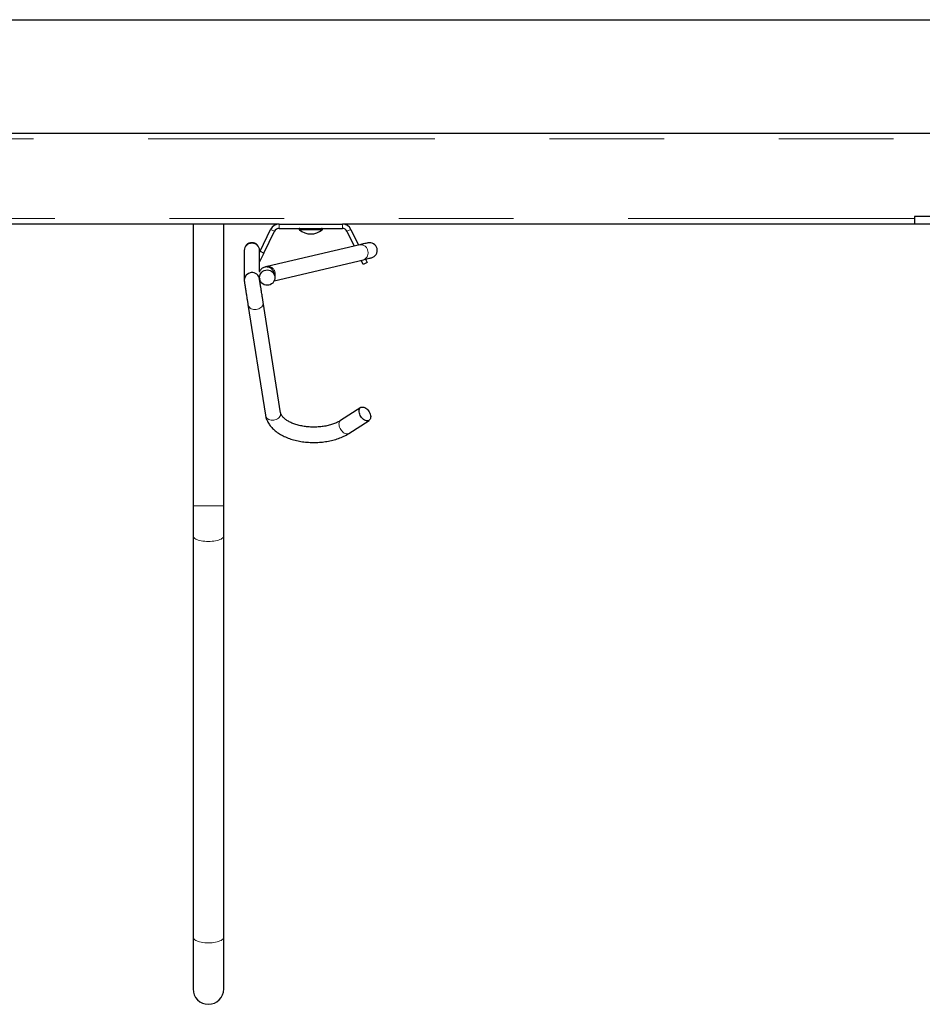
# Model space of a CAD drawing. Units: inches. Extents: x 0.3 to 10.7, y 0.4 to 8.2.
# Drawn here: x 2 to 2.8, y 7.3 to 8.2 of the extents above; entities that cross this region are included whole.
import ezdxf

# ---------------------------------------------------------------- set-up
doc = ezdxf.new("R2010")
doc.units = ezdxf.units.IN
doc.header["$MEASUREMENT"] = 0
doc.linetypes.add('PHANTOM', pattern=[0.5, 0.25, -0.05, 0.05, -0.05, 0.05, -0.05])
doc.layers.add('BORDER', color=7, linetype='Continuous')

msp = doc.modelspace()

# ---------------------------------------------------------------- linework, layer by layer
at = {"color": 7, "linetype": 'Continuous', "lineweight": 25}
for p, q in [((1.343924, 8.093076), (3.770353, 8.093076)), ((2.762495, 8.020487), (2.762495, 8.013791)), ((2.789281, 8.020487), (2.762495, 8.020487)), ((2.2081, 8.013791), (1.620462, 8.013791)), ((2.133031, 8.013791), (2.133031, 7.768255)), ((2.159817, 7.768255), (2.159817, 8.013791)), ((2.2081, 8.013791), (2.263319, 8.013791)), ((2.762495, 8.013791), (2.263319, 8.013791)), ((2.789281, 8.013791), (2.762495, 8.013791)), ((2.191456, 7.99017), (2.20073, 8.009185)), ((2.194813, 7.988533), (2.204088, 8.007548)), ((2.2081, 8.010055), (2.263319, 8.010055)), ((2.225495, 8.009341), (2.225495, 8.009319)), ((2.245924, 8.009319), (2.245924, 8.009341)), ((2.267332, 8.007548), (2.273628, 7.994638)), ((2.270689, 8.009185), (2.277356, 7.995516)), ((2.278623, 7.995814), (2.197787, 7.976778)), ((2.177674, 7.990918), (2.177674, 7.990479)), ((2.177674, 7.990479), (2.177674, 7.96492)), ((2.191067, 7.990479), (2.191067, 7.990918)), ((2.191067, 7.972469), (2.191067, 7.990479)), ((2.191067, 7.989372), (2.191456, 7.99017)), ((2.194813, 7.988533), (2.191067, 7.980851)), ((2.191456, 7.99017), (2.194813, 7.988533)), ((2.203864, 7.96445), (2.281693, 7.982778)), ((2.281459, 7.978582), (2.279648, 7.982296)), ((2.284817, 7.980219), (2.281459, 7.978582)), ((2.283376, 7.983174), (2.284817, 7.980219)), ((2.204307, 7.96873), (2.203704, 7.971292)), ((2.191067, 7.965459), (2.191067, 7.967964)), ((2.191067, 7.966526), (2.191271, 7.96566)), ((2.180942, 7.943772), (2.196234, 7.847225)), ((2.209462, 7.84932), (2.19417, 7.945867)), ((2.279325, 7.853891), (2.261773, 7.842576)), ((2.26903, 7.83132), (2.286581, 7.842634)), ((2.133031, 7.768255), (2.133031, 7.741963)), ((2.159817, 7.741963), (2.159817, 7.768255)), ((2.133031, 7.741963), (2.133031, 7.391963)), ((2.159817, 7.391963), (2.159817, 7.741963)), ((2.133031, 7.391963), (2.133031, 7.346826)), ((2.159817, 7.346826), (2.159817, 7.391963))]:
    msp.add_line(p, q, dxfattribs=at)
at = {"color": 8, "linetype": 'PHANTOM', "lineweight": 18}
for p, q in [((1.343924, 8.088255), (3.770353, 8.088255)), ((2.762495, 8.018612), (1.61071, 8.018612)), ((2.2081, 8.013791), (2.2081, 8.010055)), ((2.263319, 8.010055), (2.263319, 8.013791)), ((2.204088, 8.007548), (2.20073, 8.009185)), ((2.245924, 8.009341), (2.225495, 8.009341)), ((2.225495, 8.009319), (2.245924, 8.009319)), ((2.24566, 8.008764), (2.225759, 8.008764)), ((2.270689, 8.009185), (2.267332, 8.007548)), ((2.159817, 7.768255), (2.133031, 7.768255))]:
    msp.add_line(p, q, dxfattribs=at)
at = {"color": 7, "linetype": 'Continuous', "lineweight": 25, "flags": 128}
for points in [[(2.285514, 7.997437), (2.285403, 7.99741), (2.285069, 7.997332), (2.284516, 7.997202), (2.283746, 7.99702), (2.282765, 7.996789), (2.281579, 7.99651), (2.280195, 7.996184), (2.278623, 7.995814)], [(2.281693, 7.982778), (2.283265, 7.983148), (2.284649, 7.983474), (2.285835, 7.983753), (2.286816, 7.983984), (2.287586, 7.984165), (2.288139, 7.984296), (2.288473, 7.984374), (2.288584, 7.9844)], [(2.282953, 7.853814), (2.283808, 7.85332), (2.284638, 7.85268), (2.28542, 7.851913), (2.286131, 7.851041), (2.28675, 7.850089), (2.287261, 7.849084), (2.287647, 7.848056), (2.287898, 7.847034), (2.288007, 7.846047), (2.287971, 7.845124), (2.28779, 7.844291), (2.28747, 7.843572), (2.28702, 7.842989), (2.286453, 7.842557), (2.285786, 7.842289), (2.285037, 7.842193), (2.284228, 7.842272), (2.283382, 7.842523), (2.282524, 7.842939), (2.281678, 7.843508), (2.280869, 7.844215), (2.28012, 7.845037), (2.279453, 7.845952), (2.278886, 7.846934), (2.278436, 7.847954), (2.278116, 7.848983), (2.277935, 7.849991), (2.277899, 7.85095), (2.278008, 7.851831), (2.278259, 7.852609), (2.278645, 7.853263), (2.279156, 7.853772), (2.279775, 7.854123), (2.280486, 7.854306), (2.281268, 7.854315), (2.282098, 7.854149), (2.282953, 7.853814)]]:
    msp.add_lwpolyline(points, dxfattribs=at)
at = {"color": 8, "linetype": 'PHANTOM', "lineweight": 18, "flags": 128}
for points in [[(2.180948, 7.943734), (2.181178, 7.942878), (2.1816, 7.942025), (2.182193, 7.941253), (2.182941, 7.940583), (2.183821, 7.940035), (2.184809, 7.939625), (2.185875, 7.939364), (2.18699, 7.93926), (2.188122, 7.939316), (2.189237, 7.93953), (2.190304, 7.939897), (2.191291, 7.940405), (2.192171, 7.94104), (2.192919, 7.941784), (2.193512, 7.942615), (2.193934, 7.94351), (2.194172, 7.944442), (2.19422, 7.945385), (2.194163, 7.94591)], [(2.196234, 7.847225), (2.19647, 7.846331), (2.196892, 7.845478), (2.197485, 7.844705), (2.198232, 7.844035), (2.199113, 7.843488), (2.2001, 7.843077), (2.201167, 7.842816), (2.202282, 7.842712), (2.203413, 7.842769), (2.204528, 7.842983), (2.205595, 7.843349), (2.206583, 7.843858), (2.207463, 7.844493), (2.208211, 7.845237), (2.208804, 7.846068), (2.209226, 7.846962), (2.209464, 7.847895), (2.209512, 7.848838), (2.209462, 7.84932)], [(2.26903, 7.83132), (2.268902, 7.831242), (2.268234, 7.830974), (2.267485, 7.830878), (2.266676, 7.830957), (2.265831, 7.831208), (2.264973, 7.831624), (2.264127, 7.832194), (2.263318, 7.8329), (2.262569, 7.833722), (2.261902, 7.834638), (2.261335, 7.835619), (2.260885, 7.836639), (2.260565, 7.837668), (2.260384, 7.838676), (2.260348, 7.839635), (2.260457, 7.840516), (2.260708, 7.841295), (2.261094, 7.841948), (2.261604, 7.842458), (2.261773, 7.842576)], [(2.159817, 7.741963), (2.159719, 7.741369), (2.159428, 7.740783), (2.158946, 7.740215), (2.158283, 7.739672), (2.157446, 7.739163), (2.156449, 7.738694), (2.155305, 7.738273), (2.154032, 7.737906), (2.152648, 7.737598), (2.151173, 7.737354), (2.149629, 7.737177), (2.148038, 7.737069), (2.146424, 7.737033), (2.14481, 7.737069), (2.143219, 7.737177), (2.141675, 7.737354), (2.1402, 7.737598), (2.138816, 7.737906), (2.137543, 7.738273), (2.136399, 7.738694), (2.135402, 7.739163), (2.134565, 7.739672), (2.133901, 7.740215), (2.13342, 7.740783), (2.133129, 7.741369), (2.133031, 7.741963)], [(2.159817, 7.391963), (2.159719, 7.391369), (2.159428, 7.390783), (2.158946, 7.390215), (2.158283, 7.389672), (2.157446, 7.389163), (2.156449, 7.388694), (2.155305, 7.388273), (2.154032, 7.387906), (2.152648, 7.387598), (2.151173, 7.387354), (2.149629, 7.387177), (2.148038, 7.387069), (2.146424, 7.387033), (2.14481, 7.387069), (2.143219, 7.387177), (2.141675, 7.387354), (2.1402, 7.387598), (2.138816, 7.387906), (2.137543, 7.388273), (2.136399, 7.388694), (2.135402, 7.389163), (2.134565, 7.389672), (2.133901, 7.390215), (2.13342, 7.390783), (2.133129, 7.391369), (2.133031, 7.391963), (2.133031, 7.391963)]]:
    msp.add_lwpolyline(points, dxfattribs=at)
at = {"color": 7, "linetype": 'Continuous', "lineweight": 25}
msp.add_circle((2.197793, 7.96714), 0.006672, dxfattribs=at)
for centre, radius, start, end in [((2.2081, 8.005591), 0.0082, 90, 154), ((2.263319, 8.005591), 0.0082, 26, 90), ((2.2081, 8.005591), 0.004464, 90, 154), ((2.22621, 8.009341), 0.000714, 90, 180), ((2.22621, 8.009319), 0.000714, 180, 230.925922), ((2.23571, 8.02102), 0.015786, 230.925922, 309.074078), ((2.24521, 8.009341), 0.000714, 0, 90), ((2.24521, 8.009319), 0.000714, 309.074078, 0), ((2.263319, 8.005591), 0.004464, 26, 90), ((2.18437, 7.990918), 0.006696, 0, 180), ((2.287049, 7.990918), 0.006696, 13.251011, 103.251011), ((2.287049, 7.990918), 0.006696, 283.251011, 13.251011), ((2.146424, 7.346826), 0.013393, 180, 0)]:
    msp.add_arc(centre, radius, start, end, dxfattribs=at)
at = {"color": 8, "linetype": 'PHANTOM', "lineweight": 18}
for centre, radius, start, end in [((2.18437, 7.990415), 0.006697, 0.548113, 179.451887), ((2.279343, 7.989769), 0.006088, 7.149027, 96.796415), ((2.27964, 7.988509), 0.006088, 289.704571, 19.354451), ((2.198507, 7.970733), 0.006088, 7.150477, 96.784049), ((2.196924, 7.969634), 0.007846, 344.235771, 13.683657)]:
    msp.add_arc(centre, radius, start, end, dxfattribs=at)
at = {"color": 7, "linetype": 'Continuous', "lineweight": 25}
for start_param, end_param in [(0.0696424, 3.0640277), (3.0640277, 3.2119909)]:
    msp.add_ellipse((2.18437, 7.964933), major_axis=(0.006676, 0.000525), ratio=0.9875377, start_param=start_param, end_param=end_param, dxfattribs=at)
for points, knots in [([(2.197787, 7.976778), (2.197571, 7.976727), (2.197106, 7.976618), (2.196532, 7.976482), (2.19614, 7.97639), (2.195877, 7.976328), (2.195708, 7.976288), (2.195653, 7.976276), (2.195651, 7.976275), (2.195651, 7.976275)], [0, 0, 0, 0, 0.1553614, 0.3341635, 0.4986956, 0.6195367, 0.7460186, 0.8831748, 1, 1, 1, 1]), ([(2.203704, 7.971292), (2.20359, 7.971681), (2.203343, 7.972527), (2.202611, 7.973777), (2.201584, 7.974885), (2.200305, 7.975742), (2.198885, 7.976298), (2.197287, 7.97652), (2.195634, 7.976343), (2.194078, 7.975763), (2.192741, 7.974853), (2.191739, 7.973716), (2.191124, 7.972754), (2.190964, 7.972161), (2.190926, 7.97202)], [0, 0, 0, 0, 0.07090811, 0.15433023, 0.25140409, 0.33328406, 0.42204422, 0.51604777, 0.61291355, 0.70977512, 0.80377996, 0.89253398, 0.97441399, 1, 1, 1, 1]), ([(2.177747, 7.963945), (2.177761, 7.963857), (2.177788, 7.963687), (2.177876, 7.96313), (2.178015, 7.962255), (2.178203, 7.961065), (2.178373, 7.959991), (2.178512, 7.959116), (2.178627, 7.958389), (2.178735, 7.957706), (2.178848, 7.956995), (2.178978, 7.956176), (2.179142, 7.95514), (2.179358, 7.953776), (2.179628, 7.952069), (2.179947, 7.950056), (2.180231, 7.948265), (2.180462, 7.946805), (2.180637, 7.945697), (2.180806, 7.944635), (2.1809, 7.944038), (2.180948, 7.943733)], [0, 0, 0, 0, 0.0522783, 0.1014164, 0.1870866, 0.2570543, 0.3114148, 0.3496201, 0.3784793, 0.4072976, 0.4361737, 0.4657744, 0.5051367, 0.5570123, 0.6211383, 0.697507, 0.7864048, 0.8352084, 0.8871863, 0.9424987, 1, 1, 1, 1]), ([(2.194164, 7.945906), (2.194114, 7.946218), (2.19402, 7.946811), (2.193862, 7.947813), (2.193694, 7.948872), (2.193527, 7.949925), (2.193304, 7.951333), (2.193036, 7.953024), (2.192769, 7.95471), (2.192567, 7.955985), (2.192405, 7.957012), (2.192204, 7.958277), (2.191955, 7.959853), (2.19167, 7.961651), (2.191436, 7.963129), (2.191264, 7.964216), (2.191145, 7.964966), (2.191048, 7.965577), (2.191012, 7.965805), (2.190993, 7.965922)], [0, 0, 0, 0, 0.05953966, 0.11314687, 0.15805513, 0.21151741, 0.25300784, 0.33492748, 0.41181077, 0.44630131, 0.4814367, 0.5305843, 0.59488391, 0.67387878, 0.76803081, 0.82057126, 0.87642397, 0.93697129, 1, 1, 1, 1]), ([(2.261773, 7.842576), (2.261547, 7.842433), (2.260889, 7.842019), (2.259694, 7.841354), (2.258152, 7.840603), (2.256482, 7.8399), (2.254699, 7.839252), (2.252811, 7.838666), (2.250829, 7.83815), (2.248767, 7.837708), (2.246637, 7.837345), (2.244453, 7.837065), (2.242229, 7.836871), (2.239979, 7.836766), (2.237719, 7.836749), (2.235462, 7.836821), (2.233224, 7.836982), (2.231019, 7.837231), (2.228862, 7.837564), (2.226767, 7.837978), (2.224747, 7.83847), (2.222815, 7.839033), (2.220985, 7.839662), (2.219268, 7.84035), (2.217673, 7.841088), (2.216211, 7.841867), (2.214888, 7.842677), (2.213711, 7.843507), (2.212683, 7.844346), (2.211805, 7.845183), (2.211077, 7.846004), (2.210492, 7.846801), (2.210041, 7.847568), (2.209716, 7.848302), (2.209541, 7.848878), (2.209482, 7.849209), (2.209462, 7.84932)], [0, 0, 0, 0, 0.0155174, 0.0450827, 0.0747692, 0.1046008, 0.1345864, 0.1647208, 0.1949939, 0.2253897, 0.2558907, 0.2864788, 0.3171322, 0.3478328, 0.3785581, 0.4092914, 0.4400046, 0.4706779, 0.5012898, 0.5318204, 0.56225, 0.5925602, 0.6227312, 0.6527484, 0.6825986, 0.7122813, 0.7417984, 0.7711786, 0.8004685, 0.8297474, 0.8591114, 0.888758, 0.9189909, 0.9502934, 0.9834313, 1, 1, 1, 1]), ([(2.196234, 7.847225), (2.196302, 7.846842), (2.196474, 7.845878), (2.196899, 7.844358), (2.197535, 7.842676), (2.198337, 7.84103), (2.199302, 7.839422), (2.200431, 7.837857), (2.201722, 7.836341), (2.203174, 7.83488), (2.204781, 7.833482), (2.206535, 7.832155), (2.208428, 7.830906), (2.210448, 7.829741), (2.212584, 7.828667), (2.214822, 7.827686), (2.217153, 7.826802), (2.219564, 7.826016), (2.222046, 7.82533), (2.224589, 7.824745), (2.227183, 7.824261), (2.229818, 7.823879), (2.232484, 7.8236), (2.235172, 7.823424), (2.237872, 7.823351), (2.240573, 7.823382), (2.243266, 7.823516), (2.245942, 7.823753), (2.248589, 7.824092), (2.251199, 7.824534), (2.253762, 7.825078), (2.256269, 7.825722), (2.258711, 7.826467), (2.261078, 7.827312), (2.263361, 7.828255), (2.265549, 7.829298), (2.267439, 7.830323), (2.268563, 7.831027), (2.26903, 7.83132)], [0, 0, 0, 0, 0.0167929, 0.042251, 0.067876, 0.0938346, 0.1202163, 0.1470774, 0.1744419, 0.2022869, 0.230554, 0.2591537, 0.287987, 0.3169558, 0.3459843, 0.3749961, 0.4039587, 0.432856, 0.4616828, 0.4904392, 0.5191324, 0.5477707, 0.5763692, 0.6049355, 0.6334849, 0.66203, 0.6905833, 0.7191547, 0.7477574, 0.7764069, 0.8051131, 0.8338925, 0.8627545, 0.8917114, 0.9207668, 0.9499222, 0.9791687, 1, 1, 1, 1])]:
    msp.add_open_spline(points, degree=3, knots=knots, dxfattribs=at)
at = {"layer": 'BORDER'}
msp.add_line((0.329927, 8.192073), (10.629927, 8.192073), dxfattribs=at)

doc.saveas('drawing.dxf')
